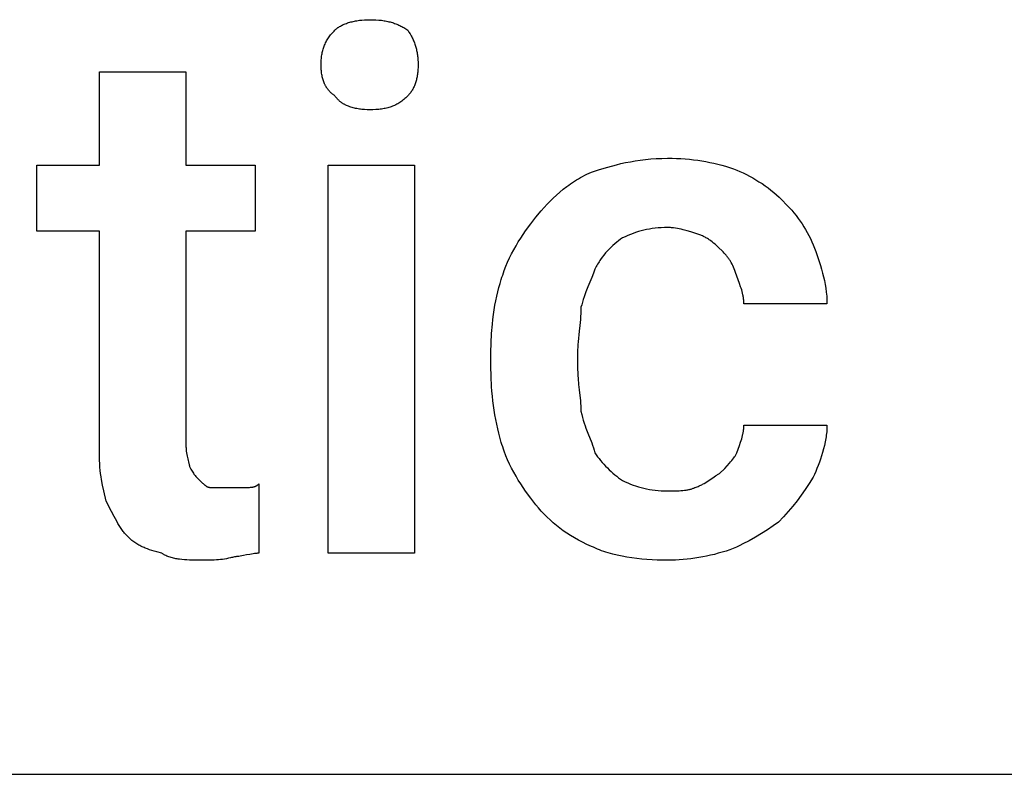
# Model space of a CAD drawing. Units: millimetres. Extents: x 0 to 24750, y 0 to 6400.
# Drawn here: x 13196 to 13663, y 4000 to 4358 of the extents above; entities that cross this region are included whole.
import ezdxf

# ---------------------------------------------------------------- set-up
doc = ezdxf.new("R2010")
doc.units = ezdxf.units.MM
doc.header["$MEASUREMENT"] = 0
doc.layers.add('- TAB', color=4, linetype='Continuous', true_color=0x00ffff)
doc.layers.add('- TITLES', color=7, linetype='Continuous', true_color=0x7fffbf)

msp = doc.modelspace()

# ---------------------------------------------------------------- linework, layer by layer
at = {"layer": '- TAB'}
for points in [[(11250, 4000), (13500, 4000)], [(13500, 4000), (15750, 4000)]]:
    msp.add_lwpolyline(points, dxfattribs=at)
at = {"layer": '- TITLES'}
for points in [[(13345.39, 4353.29), (13345.55, 4353.44), (13345.71, 4353.59), (13345.88, 4353.74), (13346.05, 4353.89), (13346.22, 4354.03), (13346.4, 4354.17), (13346.59, 4354.31), (13346.78, 4354.45), (13346.97, 4354.58), (13347.17, 4354.71), (13347.57, 4354.97), (13347.99, 4355.21), (13348.43, 4355.45), (13348.88, 4355.67), (13349.34, 4355.89), (13349.82, 4356.1), (13350.31, 4356.3), (13350.81, 4356.48), (13351.33, 4356.66), (13351.85, 4356.83), (13352.38, 4356.99), (13352.93, 4357.14), (13353.48, 4357.28), (13354.04, 4357.41), (13354.61, 4357.53), (13355.19, 4357.64), (13355.77, 4357.74), (13356.96, 4357.92), (13358.16, 4358.05), (13359.38, 4358.15), (13360.61, 4358.2), (13361.84, 4358.22)], [(13361.84, 4358.22), (13363.35, 4358.2), (13364.78, 4358.15), (13366.14, 4358.05), (13367.44, 4357.92), (13368.07, 4357.83), (13368.69, 4357.74), (13369.29, 4357.64), (13369.88, 4357.53), (13370.46, 4357.41), (13371.02, 4357.28), (13371.58, 4357.14), (13372.12, 4356.99), (13372.66, 4356.83), (13373.18, 4356.66), (13373.7, 4356.48), (13374.21, 4356.3), (13374.71, 4356.1), (13375.21, 4355.89), (13375.7, 4355.67), (13376.18, 4355.45), (13376.66, 4355.21), (13377.14, 4354.97), (13377.61, 4354.71), (13378.08, 4354.45), (13379.01, 4353.89), (13379.93, 4353.29)], [(13338.82, 4336.84), (13338.84, 4338.06), (13338.86, 4338.65), (13338.9, 4339.24), (13338.94, 4339.81), (13339, 4340.38), (13339.07, 4340.94), (13339.15, 4341.49), (13339.24, 4342.04), (13339.35, 4342.58), (13339.47, 4343.11), (13339.6, 4343.64), (13339.74, 4344.16), (13339.9, 4344.67), (13340.07, 4345.18), (13340.25, 4345.68), (13340.45, 4346.18), (13340.67, 4346.68), (13340.9, 4347.17), (13341.14, 4347.65), (13341.41, 4348.13), (13341.68, 4348.61), (13341.98, 4349.09), (13342.29, 4349.56), (13342.61, 4350.03), (13342.96, 4350.5), (13343.32, 4350.97), (13343.7, 4351.44), (13344.09, 4351.9), (13344.51, 4352.36), (13344.94, 4352.83), (13345.39, 4353.29)], [(13379.93, 4353.29), (13380.53, 4352.36), (13381.09, 4351.44), (13381.61, 4350.5), (13381.86, 4350.03), (13382.09, 4349.56), (13382.32, 4349.09), (13382.54, 4348.61), (13382.74, 4348.13), (13382.94, 4347.65), (13383.13, 4347.17), (13383.31, 4346.68), (13383.48, 4346.18), (13383.63, 4345.68), (13383.78, 4345.18), (13383.92, 4344.67), (13384.05, 4344.16), (13384.17, 4343.64), (13384.29, 4343.11), (13384.39, 4342.58), (13384.48, 4342.04), (13384.56, 4341.49), (13384.63, 4340.94), (13384.69, 4340.38), (13384.75, 4339.81), (13384.79, 4339.24), (13384.85, 4338.06), (13384.87, 4336.84)], [(13233.55, 4152.63), (13233.55, 4257.89), (13203.95, 4257.89), (13203.95, 4289.14), (13233.55, 4289.14), (13233.55, 4333.55), (13274.67, 4333.55)], [(13274.67, 4333.55), (13274.67, 4289.14), (13307.57, 4289.14), (13307.57, 4257.89), (13274.67, 4257.89), (13274.67, 4155.92)], [(13345.39, 4322.04), (13344.94, 4322.35), (13344.72, 4322.51), (13344.51, 4322.68), (13344.3, 4322.84), (13344.09, 4323.01), (13343.89, 4323.18), (13343.7, 4323.35), (13343.5, 4323.52), (13343.32, 4323.7), (13343.13, 4323.88), (13342.96, 4324.06), (13342.78, 4324.25), (13342.61, 4324.43), (13342.45, 4324.62), (13342.29, 4324.81), (13342.13, 4325.01), (13341.98, 4325.21), (13341.83, 4325.4), (13341.68, 4325.61), (13341.54, 4325.81), (13341.41, 4326.01), (13341.27, 4326.22), (13341.14, 4326.43), (13341.02, 4326.65), (13340.9, 4326.86), (13340.78, 4327.08), (13340.67, 4327.3), (13340.56, 4327.52), (13340.45, 4327.75), (13340.25, 4328.21), (13340.07, 4328.67), (13339.9, 4329.15), (13339.74, 4329.64), (13339.6, 4330.13), (13339.47, 4330.64), (13339.35, 4331.16), (13339.24, 4331.68), (13339.15, 4332.22), (13339.07, 4332.76), (13339, 4333.31), (13338.94, 4333.88), (13338.9, 4334.45), (13338.86, 4335.04), (13338.84, 4335.63), (13338.82, 4336.84)], [(13384.87, 4336.84), (13384.85, 4335.63), (13384.79, 4334.45), (13384.75, 4333.88), (13384.69, 4333.31), (13384.63, 4332.76), (13384.56, 4332.22), (13384.48, 4331.68), (13384.39, 4331.16), (13384.29, 4330.64), (13384.17, 4330.13), (13384.05, 4329.64), (13383.92, 4329.15), (13383.78, 4328.67), (13383.63, 4328.21), (13383.48, 4327.75), (13383.31, 4327.3), (13383.13, 4326.86), (13382.94, 4326.43), (13382.74, 4326.01), (13382.54, 4325.61), (13382.32, 4325.21), (13382.09, 4324.81), (13381.86, 4324.43), (13381.61, 4324.06), (13381.36, 4323.7), (13381.09, 4323.35), (13380.82, 4323.01), (13380.53, 4322.68), (13380.24, 4322.35), (13379.93, 4322.04)], [(13361.84, 4315.46), (13360.61, 4315.48), (13359.38, 4315.54), (13358.77, 4315.59), (13358.16, 4315.64), (13357.56, 4315.71), (13356.96, 4315.79), (13356.36, 4315.89), (13355.77, 4315.99), (13355.19, 4316.11), (13354.61, 4316.24), (13354.04, 4316.39), (13353.48, 4316.54), (13352.93, 4316.71), (13352.38, 4316.9), (13351.85, 4317.1), (13351.33, 4317.31), (13350.81, 4317.54), (13350.31, 4317.79), (13350.06, 4317.92), (13349.82, 4318.05), (13349.58, 4318.19), (13349.34, 4318.33), (13349.11, 4318.47), (13348.88, 4318.62), (13348.65, 4318.77), (13348.43, 4318.93), (13348.21, 4319.09), (13347.99, 4319.26), (13347.78, 4319.43), (13347.57, 4319.6), (13347.37, 4319.78), (13347.17, 4319.96), (13346.97, 4320.15), (13346.78, 4320.34), (13346.59, 4320.54), (13346.4, 4320.74), (13346.22, 4320.94), (13346.05, 4321.15), (13345.88, 4321.37), (13345.71, 4321.59), (13345.55, 4321.81), (13345.39, 4322.04)], [(13379.93, 4322.04), (13379.47, 4321.59), (13379.01, 4321.15), (13378.54, 4320.74), (13378.08, 4320.34), (13377.61, 4319.96), (13377.14, 4319.6), (13376.66, 4319.26), (13376.18, 4318.93), (13375.7, 4318.62), (13375.21, 4318.33), (13374.71, 4318.05), (13374.21, 4317.79), (13373.7, 4317.54), (13373.18, 4317.31), (13372.66, 4317.1), (13372.12, 4316.9), (13371.58, 4316.71), (13371.02, 4316.54), (13370.46, 4316.39), (13369.88, 4316.24), (13369.29, 4316.11), (13368.69, 4315.99), (13368.07, 4315.89), (13367.44, 4315.79), (13366.8, 4315.71), (13366.14, 4315.64), (13365.47, 4315.59), (13364.78, 4315.54), (13363.35, 4315.48), (13361.84, 4315.46)], [(13467.11, 4285.86), (13470.89, 4287.08), (13474.84, 4288.27), (13478.99, 4289.38), (13481.14, 4289.9), (13483.35, 4290.38), (13485.61, 4290.82), (13487.94, 4291.22), (13490.33, 4291.57), (13492.78, 4291.87), (13495.3, 4292.11), (13497.89, 4292.29), (13500.55, 4292.4), (13503.29, 4292.43)], [(13503.29, 4292.43), (13505.43, 4292.41), (13507.53, 4292.36), (13509.6, 4292.26), (13511.64, 4292.13), (13513.65, 4291.95), (13515.63, 4291.74), (13517.59, 4291.49), (13519.53, 4291.2), (13521.45, 4290.87), (13523.35, 4290.51), (13525.24, 4290.1), (13527.11, 4289.66), (13528.98, 4289.18), (13530.84, 4288.66), (13532.69, 4288.1), (13534.54, 4287.5)], [(13534.54, 4287.5), (13536.08, 4286.86), (13537.62, 4286.19), (13539.15, 4285.48), (13540.68, 4284.72), (13542.2, 4283.93), (13543.7, 4283.11), (13545.2, 4282.24), (13546.67, 4281.33), (13548.12, 4280.39), (13549.56, 4279.4), (13550.97, 4278.38), (13552.35, 4277.32), (13553.7, 4276.22), (13555.02, 4275.09), (13556.31, 4273.91), (13557.57, 4272.7)], [(13440.79, 4264.47), (13443.34, 4267.55), (13444.67, 4269.08), (13446.06, 4270.59), (13447.49, 4272.08), (13448.97, 4273.55), (13450.51, 4274.99), (13452.1, 4276.4), (13453.75, 4277.77), (13455.45, 4279.09), (13456.33, 4279.73), (13457.23, 4280.37), (13458.14, 4280.98), (13459.06, 4281.59), (13460, 4282.18), (13460.97, 4282.75), (13461.94, 4283.31), (13462.94, 4283.86), (13463.95, 4284.38), (13464.98, 4284.89), (13466.04, 4285.38), (13467.11, 4285.86)], [(13557.57, 4272.7), (13559.96, 4270.23), (13561.09, 4268.99), (13562.19, 4267.74), (13563.25, 4266.48), (13564.27, 4265.21), (13565.26, 4263.92), (13566.2, 4262.62), (13567.11, 4261.3), (13567.97, 4259.96), (13568.8, 4258.59), (13569.59, 4257.2), (13570.34, 4255.78), (13571.06, 4254.33), (13571.73, 4252.84), (13572.37, 4251.32)], [(13424.34, 4234.87), (13424.66, 4235.94), (13425, 4237.01), (13425.35, 4238.06), (13425.72, 4239.11), (13426.52, 4241.17), (13427.37, 4243.19), (13428.29, 4245.18), (13429.26, 4247.13), (13430.27, 4249.04), (13431.33, 4250.9), (13432.43, 4252.74), (13433.56, 4254.53), (13434.72, 4256.28), (13435.91, 4258), (13438.33, 4261.31), (13440.79, 4264.47)], [(13503.29, 4259.54), (13501.77, 4259.52), (13500.28, 4259.46), (13498.83, 4259.37), (13497.4, 4259.23), (13496.01, 4259.06), (13494.64, 4258.85), (13493.3, 4258.6), (13491.98, 4258.31), (13490.68, 4257.98), (13489.4, 4257.61), (13488.13, 4257.21), (13486.87, 4256.76), (13485.62, 4256.28), (13484.38, 4255.76), (13483.14, 4255.2), (13481.91, 4254.61)], [(13518.09, 4256.25), (13514.39, 4257.46), (13512.54, 4258.01), (13510.69, 4258.51), (13509.77, 4258.73), (13508.84, 4258.93), (13507.92, 4259.11), (13506.99, 4259.26), (13506.06, 4259.38), (13505.14, 4259.47), (13504.68, 4259.5), (13504.21, 4259.52), (13503.75, 4259.53), (13503.29, 4259.54)], [(13481.91, 4254.61), (13480.98, 4253.97), (13480.06, 4253.29), (13479.14, 4252.58), (13478.23, 4251.83), (13477.33, 4251.04), (13476.44, 4250.21), (13475.57, 4249.34), (13474.71, 4248.44), (13473.87, 4247.49), (13473.06, 4246.51), (13472.27, 4245.49), (13471.5, 4244.43), (13471.13, 4243.88), (13470.76, 4243.33), (13470.41, 4242.77), (13470.06, 4242.19), (13469.72, 4241.61), (13469.39, 4241.02), (13469.06, 4240.41), (13468.75, 4239.8)], [(13529.61, 4248.03), (13527.11, 4250.47), (13526.47, 4251.06), (13525.82, 4251.64), (13525.15, 4252.21), (13524.47, 4252.75), (13523.76, 4253.28), (13523.4, 4253.54), (13523.04, 4253.79), (13522.66, 4254.04), (13522.29, 4254.28), (13521.9, 4254.51), (13521.51, 4254.73), (13521.11, 4254.95), (13520.7, 4255.16), (13520.29, 4255.36), (13519.87, 4255.56), (13519.44, 4255.75), (13519, 4255.92), (13518.55, 4256.09), (13518.09, 4256.25)], [(13572.37, 4251.32), (13573.6, 4248.16), (13574.78, 4244.87), (13575.9, 4241.46), (13576.41, 4239.72), (13576.89, 4237.95), (13577.33, 4236.17), (13577.73, 4234.37), (13578.08, 4232.56), (13578.38, 4230.73), (13578.62, 4228.9), (13578.72, 4227.97), (13578.8, 4227.05), (13578.86, 4226.13), (13578.91, 4225.21), (13578.94, 4224.28), (13578.95, 4223.36)], [(13536.18, 4236.51), (13535.56, 4238.29), (13535.25, 4239.13), (13534.92, 4239.93), (13534.59, 4240.71), (13534.25, 4241.46), (13533.89, 4242.18), (13533.51, 4242.89), (13533.12, 4243.57), (13532.91, 4243.91), (13532.7, 4244.24), (13532.48, 4244.57), (13532.26, 4244.89), (13532.03, 4245.21), (13531.79, 4245.53), (13531.55, 4245.85), (13531.29, 4246.17), (13531.03, 4246.48), (13530.76, 4246.79), (13530.2, 4247.41), (13529.61, 4248.03)], [(13468.75, 4239.8), (13468.42, 4238.86), (13468.06, 4237.88), (13467.26, 4235.82), (13465.46, 4231.37), (13464.54, 4229.03), (13463.66, 4226.62), (13463.25, 4225.4), (13462.86, 4224.17), (13462.5, 4222.94), (13462.17, 4221.71)], [(13419.41, 4200.33), (13419.48, 4204.71), (13419.72, 4209.2), (13420.1, 4213.71), (13420.35, 4215.97), (13420.64, 4218.22), (13420.97, 4220.44), (13421.34, 4222.64), (13421.74, 4224.8), (13422.18, 4226.93), (13422.67, 4229), (13423.19, 4231.02), (13423.74, 4232.98), (13424.34, 4234.87)], [(13539.47, 4223.36), (13539.47, 4223.81), (13539.45, 4224.26), (13539.43, 4224.7), (13539.4, 4225.13), (13539.36, 4225.56), (13539.31, 4225.98), (13539.25, 4226.39), (13539.19, 4226.8), (13539.12, 4227.2), (13539.04, 4227.6), (13538.87, 4228.39), (13538.67, 4229.16), (13538.45, 4229.93), (13538.21, 4230.71), (13537.95, 4231.48), (13537.39, 4233.07), (13536.18, 4236.51)], [(13462.17, 4221.71), (13462.15, 4220.19), (13462.1, 4218.7), (13462.02, 4217.25), (13461.91, 4215.83), (13461.65, 4213.07), (13461.35, 4210.4), (13460.78, 4205.29), (13460.68, 4204.04), (13460.6, 4202.8), (13460.54, 4201.56), (13460.53, 4200.33)], [(13578.95, 4223.36), (13539.47, 4223.36)], [(13419.41, 4193.75), (13419.41, 4200.33)], [(13460.53, 4200.33), (13460.53, 4193.75)], [(13424.34, 4157.57), (13423.19, 4161.89), (13422.67, 4164.05), (13422.18, 4166.23), (13421.74, 4168.41), (13421.34, 4170.6), (13420.97, 4172.81), (13420.64, 4175.04), (13420.35, 4177.29), (13420.1, 4179.55), (13419.89, 4181.85), (13419.72, 4184.16), (13419.48, 4188.89), (13419.41, 4193.75)], [(13460.53, 4193.75), (13460.54, 4192.23), (13460.6, 4190.74), (13460.68, 4189.29), (13460.78, 4187.86), (13461.05, 4185.11), (13461.35, 4182.44), (13461.91, 4177.33), (13462.02, 4176.08), (13462.1, 4174.84), (13462.15, 4173.6), (13462.17, 4172.37)], [(13462.17, 4172.37), (13462.5, 4170.86), (13462.86, 4169.43), (13463.25, 4168.06), (13463.66, 4166.74), (13464.09, 4165.47), (13464.54, 4164.24), (13465.46, 4161.88), (13467.26, 4157.33), (13467.67, 4156.19), (13468.06, 4155.03), (13468.42, 4153.85), (13468.59, 4153.24), (13468.75, 4152.63)], [(13536.18, 4152.63), (13537.39, 4156.08), (13537.95, 4157.66), (13538.21, 4158.44), (13538.45, 4159.21), (13538.67, 4159.98), (13538.87, 4160.76), (13539.04, 4161.55), (13539.12, 4161.94), (13539.19, 4162.35), (13539.25, 4162.75), (13539.31, 4163.17), (13539.36, 4163.58), (13539.4, 4164.01), (13539.43, 4164.44), (13539.45, 4164.88), (13539.47, 4165.33), (13539.47, 4165.79)], [(13539.47, 4165.79), (13578.95, 4165.79)], [(13578.95, 4165.79), (13578.94, 4165.01), (13578.91, 4164.23), (13578.86, 4163.44), (13578.8, 4162.64), (13578.72, 4161.83), (13578.62, 4161.02), (13578.51, 4160.21), (13578.38, 4159.39), (13578.08, 4157.75), (13577.73, 4156.1), (13577.33, 4154.46), (13576.89, 4152.84), (13576.41, 4151.23), (13575.9, 4149.65), (13575.35, 4148.1), (13574.78, 4146.59), (13574.2, 4145.13), (13573.6, 4143.73), (13572.98, 4142.39), (13572.37, 4141.12)], [(13274.67, 4155.92), (13274.68, 4155.46), (13274.69, 4155.02), (13274.71, 4154.58), (13274.74, 4154.15), (13274.78, 4153.73), (13274.82, 4153.32), (13274.93, 4152.53), (13275.05, 4151.78), (13275.19, 4151.06), (13275.34, 4150.39), (13275.49, 4149.75), (13276.06, 4147.59), (13276.16, 4147.15), (13276.21, 4146.94), (13276.25, 4146.75), (13276.28, 4146.56), (13276.29, 4146.47), (13276.3, 4146.38), (13276.31, 4146.29), (13276.31, 4146.21), (13276.31, 4146.13), (13276.32, 4146.05)], [(13440.79, 4127.96), (13438.33, 4131.12), (13435.91, 4134.44), (13434.72, 4136.15), (13433.56, 4137.91), (13432.43, 4139.7), (13431.33, 4141.53), (13430.27, 4143.4), (13429.26, 4145.31), (13428.29, 4147.25), (13427.37, 4149.24), (13426.52, 4151.26), (13425.72, 4153.33), (13425.35, 4154.37), (13425, 4155.43), (13424.66, 4156.49), (13424.34, 4157.57)], [(13236.84, 4129.61), (13235.63, 4134.59), (13235.08, 4137.18), (13234.58, 4139.88), (13234.36, 4141.29), (13234.16, 4142.74), (13233.98, 4144.24), (13233.84, 4145.8), (13233.72, 4147.41), (13233.63, 4149.08), (13233.57, 4150.82), (13233.55, 4152.63)], [(13468.75, 4152.63), (13469.39, 4151.71), (13470.06, 4150.78), (13470.76, 4149.87), (13471.5, 4148.96), (13472.27, 4148.06), (13473.06, 4147.17), (13473.87, 4146.29), (13474.71, 4145.44), (13475.57, 4144.6), (13476.44, 4143.78), (13477.33, 4142.99), (13478.23, 4142.22), (13479.14, 4141.49), (13480.06, 4140.78), (13480.98, 4140.11), (13481.91, 4139.47)], [(13527.96, 4142.76), (13530.4, 4145.23), (13531.57, 4146.46), (13532.69, 4147.7), (13533.22, 4148.31), (13533.73, 4148.93), (13534.21, 4149.55), (13534.67, 4150.16), (13535.1, 4150.78), (13535.3, 4151.09), (13535.49, 4151.4), (13535.68, 4151.71), (13535.86, 4152.01), (13536.03, 4152.32), (13536.18, 4152.63)], [(13276.32, 4146.05), (13276.62, 4145.45), (13276.93, 4144.89), (13277.24, 4144.36), (13277.55, 4143.87), (13277.86, 4143.4), (13278.17, 4142.96), (13278.47, 4142.54), (13278.78, 4142.15), (13279.09, 4141.77), (13279.4, 4141.41), (13279.71, 4141.07), (13280.02, 4140.73), (13281.25, 4139.47)], [(13516.45, 4136.18), (13516.91, 4136.34), (13517.35, 4136.51), (13517.79, 4136.69), (13518.22, 4136.87), (13518.65, 4137.06), (13519.06, 4137.26), (13519.47, 4137.47), (13519.87, 4137.67), (13520.64, 4138.11), (13521.39, 4138.55), (13522.12, 4139.01), (13522.82, 4139.47), (13525.47, 4141.27), (13526.1, 4141.69), (13526.72, 4142.08), (13527.03, 4142.26), (13527.34, 4142.44), (13527.65, 4142.6), (13527.96, 4142.76)], [(13572.37, 4141.12), (13570.51, 4138.11), (13568.64, 4135.23), (13566.73, 4132.47), (13564.76, 4129.81), (13562.72, 4127.22), (13560.57, 4124.7), (13558.31, 4122.21), (13555.92, 4119.74)], [(13281.25, 4139.47), (13282.48, 4138.27), (13282.79, 4137.98), (13283.1, 4137.71), (13283.41, 4137.45), (13283.56, 4137.33), (13283.72, 4137.21), (13283.87, 4137.1), (13284.03, 4136.99), (13284.18, 4136.89), (13284.33, 4136.79), (13284.49, 4136.7), (13284.64, 4136.62), (13284.72, 4136.58), (13284.8, 4136.54), (13284.87, 4136.5), (13284.95, 4136.47), (13285.03, 4136.43), (13285.1, 4136.4), (13285.18, 4136.37), (13285.26, 4136.35), (13285.34, 4136.32), (13285.41, 4136.3), (13285.49, 4136.28), (13285.57, 4136.26), (13285.64, 4136.24), (13285.72, 4136.23), (13285.8, 4136.21), (13285.88, 4136.2), (13285.95, 4136.19), (13286.03, 4136.19), (13286.11, 4136.19), (13286.18, 4136.18)], [(13302.63, 4136.18), (13303.79, 4136.19), (13304.82, 4136.21), (13305.28, 4136.23), (13305.73, 4136.27), (13305.94, 4136.29), (13306.14, 4136.32), (13306.34, 4136.35), (13306.54, 4136.39), (13306.73, 4136.43), (13306.91, 4136.48), (13307.1, 4136.53), (13307.19, 4136.56), (13307.27, 4136.59), (13307.36, 4136.62), (13307.45, 4136.65), (13307.53, 4136.68), (13307.62, 4136.72), (13307.7, 4136.76), (13307.79, 4136.79), (13307.87, 4136.84), (13307.95, 4136.88), (13308.03, 4136.92), (13308.11, 4136.97), (13308.19, 4137.02), (13308.27, 4137.07), (13308.35, 4137.12), (13308.43, 4137.17), (13308.51, 4137.23), (13308.59, 4137.29), (13308.67, 4137.35), (13308.75, 4137.41), (13308.82, 4137.47), (13308.9, 4137.54), (13309.06, 4137.68), (13309.21, 4137.83)], [(13309.21, 4137.83), (13309.21, 4104.93)], [(13481.91, 4139.47), (13483.14, 4138.88), (13484.38, 4138.32), (13485.62, 4137.8), (13486.87, 4137.31), (13488.13, 4136.87), (13489.4, 4136.47), (13490.68, 4136.1), (13491.98, 4135.77), (13493.3, 4135.48), (13494.64, 4135.23), (13496.01, 4135.02), (13497.4, 4134.85), (13498.83, 4134.71), (13500.28, 4134.62), (13501.77, 4134.56), (13503.29, 4134.54)], [(13286.18, 4136.18), (13294.41, 4136.18)], [(13294.41, 4136.18), (13302.63, 4136.18)], [(13503.29, 4134.54), (13506.96, 4134.57), (13508.75, 4134.63), (13509.63, 4134.68), (13510.49, 4134.75), (13511.32, 4134.83), (13512.14, 4134.94), (13512.54, 4135), (13512.93, 4135.07), (13513.32, 4135.15), (13513.7, 4135.23), (13514.07, 4135.32), (13514.43, 4135.42), (13514.79, 4135.53), (13515.14, 4135.64), (13515.48, 4135.76), (13515.81, 4135.89), (13516.13, 4136.03), (13516.29, 4136.11), (13516.45, 4136.18)], [(13246.71, 4113.16), (13246.4, 4113.48), (13246.09, 4113.81), (13245.79, 4114.17), (13245.48, 4114.54), (13245.17, 4114.93), (13244.86, 4115.33), (13244.24, 4116.19), (13243.63, 4117.11), (13243.01, 4118.07), (13242.39, 4119.09), (13241.78, 4120.15), (13240.54, 4122.38), (13239.31, 4124.72), (13236.84, 4129.61)], [(13467.11, 4108.22), (13464.98, 4109.17), (13462.94, 4110.15), (13460.97, 4111.17), (13459.06, 4112.23), (13457.23, 4113.33), (13455.45, 4114.47), (13453.75, 4115.64), (13452.1, 4116.86), (13450.51, 4118.11), (13448.97, 4119.4), (13447.49, 4120.73), (13446.06, 4122.1), (13444.67, 4123.51), (13443.34, 4124.95), (13442.04, 4126.44), (13440.79, 4127.96)], [(13555.92, 4119.74), (13553.38, 4117.89), (13550.7, 4116.06), (13547.91, 4114.27), (13545.02, 4112.54), (13542.06, 4110.89), (13539.04, 4109.33), (13537.51, 4108.59), (13535.98, 4107.89), (13534.44, 4107.21), (13532.89, 4106.58)], [(13263.16, 4104.93), (13260.76, 4105.56), (13259.62, 4105.88), (13258.51, 4106.22), (13257.42, 4106.58), (13256.36, 4106.96), (13255.33, 4107.37), (13254.82, 4107.59), (13254.32, 4107.81), (13253.82, 4108.05), (13253.32, 4108.3), (13252.83, 4108.55), (13252.35, 4108.82), (13251.87, 4109.1), (13251.39, 4109.4), (13250.91, 4109.7), (13250.44, 4110.02), (13249.97, 4110.36), (13249.5, 4110.71), (13249.03, 4111.07), (13248.56, 4111.46), (13248.1, 4111.85), (13247.64, 4112.27), (13247.17, 4112.7), (13246.71, 4113.16)], [(13281.25, 4101.64), (13276.34, 4101.7), (13275.13, 4101.75), (13273.94, 4101.82), (13272.75, 4101.92), (13271.59, 4102.06), (13271.01, 4102.14), (13270.44, 4102.23), (13269.88, 4102.33), (13269.32, 4102.45), (13268.76, 4102.57), (13268.22, 4102.71), (13267.67, 4102.87), (13267.14, 4103.03), (13266.61, 4103.21), (13266.1, 4103.41), (13265.58, 4103.62), (13265.08, 4103.85), (13264.59, 4104.09), (13264.34, 4104.22), (13264.1, 4104.36), (13263.86, 4104.49), (13263.63, 4104.64), (13263.39, 4104.78), (13263.16, 4104.93)], [(13309.21, 4104.93), (13308.9, 4104.93), (13308.58, 4104.92), (13308.24, 4104.89), (13307.91, 4104.86), (13307.21, 4104.78), (13306.49, 4104.68), (13304.99, 4104.41), (13303.45, 4104.11), (13301.92, 4103.81), (13300.42, 4103.55), (13299.7, 4103.44), (13299, 4103.36), (13298.66, 4103.33), (13298.33, 4103.31), (13298.01, 4103.29), (13297.7, 4103.29)], [(13503.29, 4101.64), (13498.36, 4101.73), (13495.91, 4101.83), (13493.47, 4101.98), (13491.05, 4102.18), (13488.66, 4102.43), (13486.3, 4102.73), (13483.96, 4103.08), (13481.67, 4103.5), (13479.42, 4103.97), (13477.22, 4104.51), (13476.14, 4104.8), (13475.07, 4105.11), (13474.02, 4105.44), (13472.98, 4105.78), (13471.96, 4106.15), (13470.95, 4106.52), (13469.96, 4106.92), (13468.99, 4107.34), (13468.04, 4107.77), (13467.11, 4108.22)], [(13532.89, 4106.58), (13531.04, 4105.98), (13529.19, 4105.42), (13527.34, 4104.9), (13525.49, 4104.42), (13523.64, 4103.98), (13521.79, 4103.57), (13519.94, 4103.21), (13518.09, 4102.88), (13516.24, 4102.59), (13514.39, 4102.34), (13512.54, 4102.13), (13510.69, 4101.95), (13508.84, 4101.82), (13506.99, 4101.72), (13505.14, 4101.66), (13503.29, 4101.64)], [(13297.7, 4103.29), (13297.23, 4103.14), (13296.77, 4103), (13296.31, 4102.87), (13295.84, 4102.75), (13294.91, 4102.53), (13293.97, 4102.34), (13293.02, 4102.18), (13292.06, 4102.05), (13291.08, 4101.94), (13290.09, 4101.85), (13289.08, 4101.78), (13288.04, 4101.73), (13285.9, 4101.67), (13281.25, 4101.64)]]:
    msp.add_lwpolyline(points, dxfattribs=at)
msp.add_lwpolyline([(13383.22, 4104.93), (13342.11, 4104.93), (13342.11, 4289.14), (13383.22, 4289.14)], close=True, dxfattribs=at)

doc.saveas('drawing.dxf')
